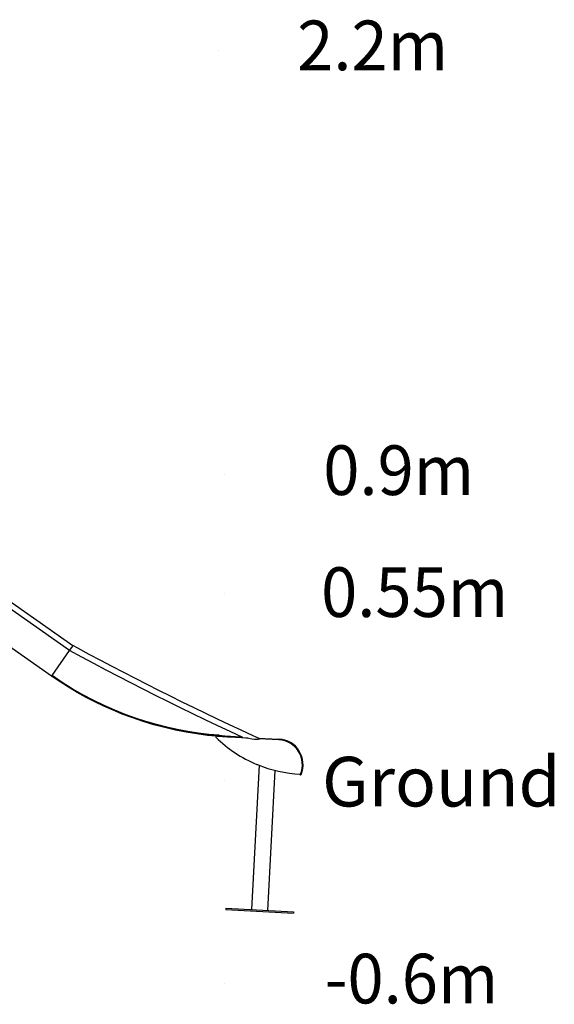
# Model space of a CAD drawing. Extents: x -4027 to 5220, y -1591 to 1311.
# Drawn here: x 3644 to 5220, y -1591 to 1311 of the extents above; entities that cross this region are included whole.
import ezdxf

# ---------------------------------------------------------------- set-up
doc = ezdxf.new("R2010")
doc.units = 0
doc.header["$LTSCALE"] = 100
doc.linetypes.add('DOT', pattern=[6.35, 0, -6.35])
doc.styles.add('ARIAL', font='arial.ttf')

msp = doc.modelspace()

# ---------------------------------------------------------------- linework, layer by layer
at = {"linetype": 'DOT'}
for p, q in [((-4027.4, 1219.1), (4385.2, 1219.1)), ((-4008.4, -30.2), (4404.2, -30.2)), ((-4008.4, -380.2), (4404.2, -380.2)), ((-4008.4, -930.2), (4404.2, -930.2)), ((-4008.4, -1530.2), (4404.2, -1530.2))]:
    msp.add_line(p, q, dxfattribs=at)
at = {"color": 7, "linetype": 'Continuous'}
for p, q in [((3801.4, -534), (2894.3, 101.2)), ((3791.4, -548.3), (2894.3, 79.9)), ((3738.5, -623.8), (2938.7, -63.7)), ((3739.6, -622.2), (3791.2, -548.5)), ((3791.3, -548.4), (3797.5, -539.6)), ((3797.5, -539.6), (3797.5, -539.6)), ((3738.5, -623.8), (3738.6, -623.7)), ((4222.4, -800.8), (4222.2, -803.8)), ((4231.6, -798.9), (4232.1, -798.1)), ((4299.6, -803.7), (4260.9, -801.6)), ((4316.4, -806.5), (4261.7, -803.7)), ((4346.5, -806.1), (4408.2, -809.4)), ((4347.1, -808.2), (4346.5, -808.1)), ((4408.1, -811.4), (4348.9, -808.2)), ((4350, -886.6), (4327.7, -1311.8)), ((4343.1, -884), (4344.9, -884.5)), ((4375.9, -1314.4), (4397.5, -901.7)), ((4470.7, -914.6), (4470.5, -914.5)), ((4251.9, -1307.9), (4251.7, -1311.9)), ((4251.7, -1311.9), (4451.4, -1322.3)), ((4251.9, -1307.9), (4451.6, -1318.3)), ((4451.6, -1318.3), (4451.4, -1322.3))]:
    msp.add_line(p, q, dxfattribs=at)
for points in [[(4301.9, -804.7), (4264.9, -787.4), (4228, -770), (4191.2, -752.4), (4154.4, -734.6), (4117.8, -716.7), (4081.1, -698.6), (4044.6, -680.4), (4008.2, -662), (3971.8, -643.4), (3935.5, -624.7), (3899.3, -605.8), (3863.2, -586.8), (3827.2, -567.7), (3791.3, -548.4)], [(3797.5, -539.6), (3798.9, -537.6), (3800.4, -535.4), (3801, -534.6), (3801.4, -534)], [(3801.4, -534), (3801.1, -534.4), (3800.7, -535), (3800.1, -535.8), (3799.4, -536.8), (3798.7, -537.8), (3797.5, -539.6)], [(4349.6, -807.5), (4332.1, -799.5), (4297.2, -783.3), (4262.3, -766.9), (4227.5, -750.4), (4192.8, -733.8), (4158.1, -717), (4123.5, -700), (4089, -683), (4054.5, -665.8), (4020.1, -648.4), (3985.8, -630.9), (3951.5, -613.3), (3917.3, -595.5), (3883.2, -577.6), (3849.2, -559.6), (3815.3, -541.4), (3801.4, -533.9)], [(4222.4, -800.8), (4197.6, -798.3), (4166.1, -794.1), (4134.8, -789), (4103.5, -782.8), (4071.6, -775.4), (4039.9, -767), (4008.5, -757.5), (3977.3, -747), (3946.5, -735.5), (3919.4, -724.4), (3892.7, -712.5), (3866.2, -699.8), (3840.1, -686.3), (3814.1, -671.8), (3788.4, -656.6), (3763.2, -640.5), (3738.5, -623.8)], [(3739.6, -622.2), (3739.2, -622.9), (3738.9, -623.3), (3738.8, -623.4), (3738.7, -623.6), (3738.6, -623.7)], [(4232.1, -798.1), (4201.2, -795.3), (4170.3, -791.5), (4139.5, -786.8), (4108.8, -781), (4078.2, -774.3), (4047.1, -766.4), (4016.1, -757.4), (3985.4, -747.4), (3955, -736.4), (3925, -724.4), (3892.9, -710.3), (3861.3, -695), (3830.2, -678.6), (3799.3, -660.9), (3769.1, -642.1), (3739.6, -622.2)], [(3896, -711.7), (3907.4, -717), (3937.8, -729.8), (3968.4, -741.7), (3999.5, -752.5), (4030.8, -762.3), (4058.8, -770.1), (4087.1, -777.1), (4115.5, -783.3), (4144.1, -788.6), (4173.2, -793.2), (4202.4, -796.8), (4231.6, -799.7), (4260.9, -801.6)], [(4231.6, -798.9), (4200.7, -796.1), (4169.8, -792.3), (4138.9, -787.5), (4110.4, -782.2)], [(4261.7, -803.7), (4256.8, -803.4), (4251.9, -803.1), (4246.9, -802.8), (4242, -802.5), (4237.1, -802.1), (4232.2, -801.7), (4227.3, -801.3), (4222.4, -800.8)], [(4348.9, -808.2), (4347.1, -808.2)]]:
    msp.add_lwpolyline(points, dxfattribs=at)
for centre, radius, start, end in [((4490.6, -530.4), 383.1, 225.5331, 247.362), ((4342.9, -762.3), 47.2, 262.4615, 276.0811), ((4349.4, -808.6), 1.06, 17.6608, 81.0744), ((4336.3, -803.7), 14.9, 341.7894, 342.0217), ((4404.3, -884.3), 73, 337, 87), ((4404.3, -884.3), 75, 337, 87), ((4491.9, -523), 390.4, 247.8673, 267), ((4471.3, -912.7), 2, 178.7844, 247), ((4471.5, -912.8), 2, 247, 337)]:
    msp.add_arc(centre, radius, start, end, dxfattribs=at)
for centre, major_axis, ratio, start_param, end_param in [((5028.5, 1187.3), (5094.8, -131.5), 0.397895, 4.565603, 4.573521), ((5029, 1188), (5094.8, -131.5), 0.397895, 4.565603, 4.578905), ((5602.3, 1112.9), (5089.8, -139.4), 0.395524, 4.46488, 4.471956)]:
    msp.add_ellipse(centre, major_axis=major_axis, ratio=ratio, start_param=start_param, end_param=end_param, dxfattribs=at)

# ---------------------------------------------------------------- texts
at = {"linetype": 'DOT', "style": 'ARIAL', "width": 0.962464}
for s, height, p in [('2.2m', 146.32, (4462, 1162)), ('0.9m', 146.32, (4538.9, -89.9)), ('0.55m', 146.37, (4532.4, -449.4)), ('-0.6m', 146.32, (4543.4, -1588.3))]:
    msp.add_text(s, height=height, dxfattribs=at).set_placement(p)
at = {"linetype": 'DOT', "style": 'ARIAL'}
msp.add_text('Ground', height=146.32, dxfattribs=at).set_placement((4535.3, -1007.9))

doc.saveas('drawing.dxf')
